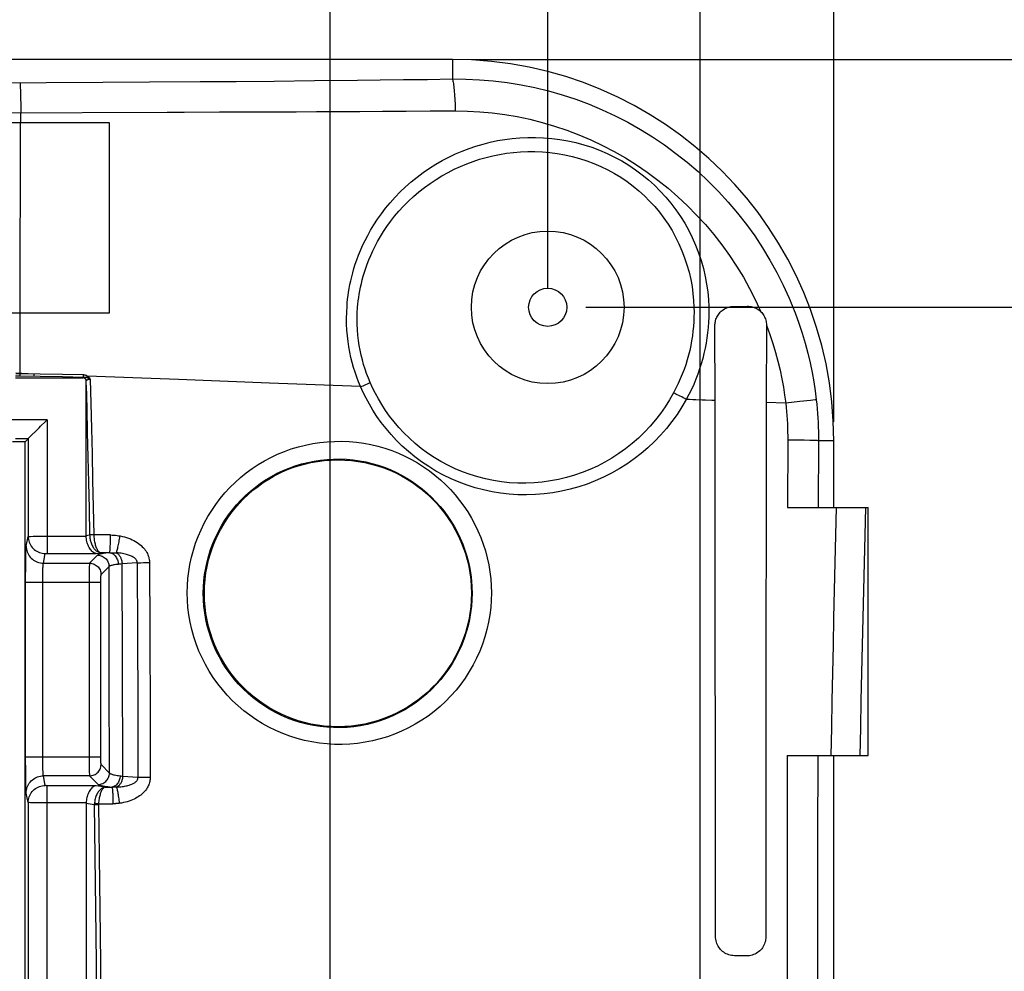
# Model space of a CAD drawing. Units: millimetres. Extents: x -143 to 74, y -33 to 74.
# Drawn here: x 27 to 53, y 9 to 34 of the extents above; entities that cross this region are included whole.
import ezdxf

# ---------------------------------------------------------------- set-up
doc = ezdxf.new("R2010")
doc.units = ezdxf.units.MM
doc.header["$LTSCALE"] = 16.335
doc.layers.get('0').update_dxf_attribs({"linetype": 'CONTINUOUS'})
for name, color, linetype in [('ASSI', 7, 'CONTINUOUS'), ('DRAFT', 7, 'CONTINUOUS'), ('RACCORDO', 7, 'CONTINUOUS'), ('SUPERFICI', 7, 'CONTINUOUS')]:
    doc.layers.add(name, color=color, linetype=linetype)
doc.styles.get("Standard").update_dxf_attribs({"font": 'txt', "width": 0.8})
doc.dimstyles.new('DIMSTYLE_1', dxfattribs={"dimtxt": 3, "dimasz": 3, "dimexe": 1.5, "dimexo": 0.5, "dimgap": 0.75, "dimtad": 1, "dimtxsty": 'STANDARD', "dimblk": '_FILLED', "dimblk1": '_FILLED', "dimblk2": '_FILLED', "dimcen": 0.09, "dimazin": 2, "dimtfac": 1, "dimtofl": 0, "dimtmove": 0, "dimatfit": 3, "dimldrblk": '_FILLED', "dimfxl": 1, "dimtolj": 1, "dimarcsym": 0})

# ---------------------------------------------------------------- blocks, each defined once
blk = doc.blocks.new('_FILLED')
at = {"color": 0, "linetype": 'BYBLOCK'}
blk.add_solid([(0, 0), (-1, 0.3167), (-1, -0.3167)], dxfattribs=at)
blk = doc.blocks.new('*D2')
at = {"color": 7, "linetype": 'CONTINUOUS'}
for p, q in [((-53.902, 26.482), (-53.902, 55.782)), ((41.098, 26.482), (41.098, 55.782)), ((-53.902, 54.282), (-6.402, 54.282)), ((41.098, 54.282), (-6.402, 54.282))]:
    blk.add_line(p, q, dxfattribs=at)
at = {"color": 7, "linetype": 'CONTINUOUS', "xscale": 3, "yscale": 3, "zscale": 3, "rotation": 180}
blk.add_blockref('_FILLED', (-53.902, 54.282), dxfattribs=at)
at = {"color": 7, "linetype": 'CONTINUOUS', "xscale": 3, "yscale": 3, "zscale": 3}
blk.add_blockref('_FILLED', (41.098, 54.282), dxfattribs=at)
blk = doc.blocks.new('*D3')
at = {"color": 7, "linetype": 'CONTINUOUS'}
for p, q in [((-61.402, 22.982), (-61.402, 71.782)), ((48.598, 22.982), (48.598, 71.782)), ((-61.402, 70.282), (-6.402, 70.282)), ((48.598, 70.282), (-6.402, 70.282))]:
    blk.add_line(p, q, dxfattribs=at)
at = {"color": 7, "linetype": 'CONTINUOUS', "xscale": 3, "yscale": 3, "zscale": 3, "rotation": 180}
blk.add_blockref('_FILLED', (-61.402, 70.282), dxfattribs=at)
at = {"color": 7, "linetype": 'CONTINUOUS', "xscale": 3, "yscale": 3, "zscale": 3}
blk.add_blockref('_FILLED', (48.598, 70.282), dxfattribs=at)
blk = doc.blocks.new('*D4')
at = {"color": 7, "linetype": 'CONTINUOUS'}
for p, q in [((-48.202, 2.982), (-48.202, 47.782)), ((35.398, 2.982), (35.398, 47.782)), ((-48.202, 46.282), (-6.402, 46.282)), ((35.398, 46.282), (-6.402, 46.282))]:
    blk.add_line(p, q, dxfattribs=at)
at = {"color": 7, "linetype": 'CONTINUOUS', "xscale": 3, "yscale": 3, "zscale": 3, "rotation": 180}
blk.add_blockref('_FILLED', (-48.202, 46.282), dxfattribs=at)
at = {"color": 7, "linetype": 'CONTINUOUS', "xscale": 3, "yscale": 3, "zscale": 3}
blk.add_blockref('_FILLED', (35.398, 46.282), dxfattribs=at)
blk = doc.blocks.new('*D5')
at = {"color": 7, "linetype": 'CONTINUOUS'}
for p, q in [((39.098, 32.482), (74.158, 32.482)), ((72.658, 32.482), (72.658, -0.018)), ((72.658, -32.518), (72.658, -0.018)), ((39.098, -32.518), (74.158, -32.518))]:
    blk.add_line(p, q, dxfattribs=at)
at = {"color": 7, "linetype": 'CONTINUOUS', "xscale": 3, "yscale": 3, "zscale": 3}
for p, rotation in [((72.658, 32.482), 90), ((72.658, -32.518), 270)]:
    blk.add_blockref('_FILLED', p, dxfattribs=dict(at, rotation=rotation))
blk = doc.blocks.new('*D6')
at = {"color": 7, "linetype": 'CONTINUOUS'}
for p, q in [((42.098, 25.982), (66.158, 25.982)), ((64.658, 25.982), (64.658, -0.018)), ((64.658, -26.018), (64.658, -0.018)), ((41.598, -26.018), (66.158, -26.018))]:
    blk.add_line(p, q, dxfattribs=at)
at = {"color": 7, "linetype": 'CONTINUOUS', "xscale": 3, "yscale": 3, "zscale": 3}
for p, rotation in [((64.658, 25.982), 90), ((64.658, -26.018), 270)]:
    blk.add_blockref('_FILLED', p, dxfattribs=dict(at, rotation=rotation))
blk = doc.blocks.new('*D7')
at = {"color": 7, "linetype": 'CONTINUOUS'}
for p, q in [((-57.902, 0.482), (-57.902, 63.782)), ((45.098, 0.482), (45.098, 63.782)), ((-57.902, 62.282), (-6.402, 62.282)), ((45.098, 62.282), (-6.402, 62.282))]:
    blk.add_line(p, q, dxfattribs=at)
at = {"color": 7, "linetype": 'CONTINUOUS', "xscale": 3, "yscale": 3, "zscale": 3, "rotation": 180}
blk.add_blockref('_FILLED', (-57.902, 62.282), dxfattribs=at)
at = {"color": 7, "linetype": 'CONTINUOUS', "xscale": 3, "yscale": 3, "zscale": 3}
blk.add_blockref('_FILLED', (45.098, 62.282), dxfattribs=at)

msp = doc.modelspace()

# ---------------------------------------------------------------- linework, layer by layer
at = {"color": 7, "linetype": 'CONTINUOUS'}
for p, q in [((-42.402, 30.832), (29.598, 30.832)), ((29.598, 30.832), (29.598, 25.832)), ((29.598, 25.832), (-42.402, 25.832)), ((45.974, 26.006), (46.327, 26.01)), ((45.485, 23.537), (45.481, 25.501)), ((27.15, 24.132), (28.912, 24.132)), ((28.998, 19.997), (28.999, 24.048)), ((45.49, 18.934), (45.485, 23.537)), ((27.488, 22.546), (27.767, 22.825)), ((27.767, 22.825), (27.805, 22.862)), ((27.398, 22.456), (27.066, 22.456)), ((27.477, 22.535), (27.398, 22.456)), ((27.398, -22.491), (27.398, 22.456)), ((27.477, 22.535), (27.479, 22.536)), ((27.479, 22.536), (27.488, 22.546)), ((48.598, 20.732), (48.598, 22.482)), ((49.498, 14.232), (49.498, 20.732)), ((45.496, 12.661), (45.49, 18.934)), ((46.82, 15.773), (46.816, 9.464)), ((28.998, 12.968), (28.998, -13.003)), ((45.498, 9.481), (45.496, 12.661)), ((46.31, 8.972), (45.991, 8.976))]:
    msp.add_line(p, q, dxfattribs=at)
at = {"color": 250, "linetype": 'CONTINUOUS'}
for p, q in [((27.268, 25.832), (27.281, 30.832)), ((27.268, 24.239), (27.272, 25.832)), ((27.266, 24.175), (27.147, 24.177)), ((27.638, 24.233), (27.157, 24.252)), ((27.796, 24.231), (27.157, 24.241)), ((27.794, 24.167), (27.266, 24.175)), ((27.267, 24.222), (27.268, 24.239)), ((27.638, 24.216), (27.638, 24.233)), ((28.379, 24.156), (27.794, 24.167)), ((28.381, 24.22), (27.796, 24.231)), ((28.926, 24.144), (28.379, 24.156)), ((28.929, 24.208), (28.381, 24.22)), ((29.005, 24.138), (29.015, 24.155)), ((29.015, 24.155), (29.03, 24.179)), ((27.977, 23.035), (26.95, 23.035)), ((27.977, 23.035), (27.977, 19.529)), ((27.477, 22.535), (27.145, 22.535)), ((27.477, 22.535), (27.477, 19.973)), ((27.427, 19.721), (27.477, 19.973)), ((27.513, 19.975), (27.544, 19.975)), ((27.544, 19.975), (27.607, 19.976)), ((27.607, 19.976), (27.75, 19.977)), ((27.75, 19.977), (27.936, 19.977)), ((27.936, 19.977), (28.999, 19.977)), ((28.998, 19.997), (29.09, 20.011)), ((29.157, 20.013), (29.13, 20.012)), ((29.637, 20.011), (29.2, 20.013)), ((29.884, 19.946), (29.891, 19.986)), ((27.414, 19.273), (27.416, 19.413)), ((27.416, 19.413), (27.417, 19.494)), ((27.417, 19.494), (27.419, 19.564)), ((27.877, 19.272), (27.927, 19.525)), ((27.973, 19.529), (29.258, 19.529)), ((29.299, 19.482), (29.09, 19.272)), ((29.258, 19.529), (29.379, 19.547)), ((29.615, 19.546), (29.379, 19.547)), ((27.412, 18.949), (27.413, 19.117)), ((27.413, 19.117), (27.414, 19.273)), ((27.877, 19.272), (29.09, 19.272)), ((29.598, 19.183), (29.388, 18.974)), ((29.606, 16.175), (29.598, 19.183)), ((29.94, 19.252), (29.905, 19.248)), ((30.338, 19.282), (29.94, 19.252)), ((29.948, 16.778), (29.94, 19.252)), ((30.338, 19.282), (30.368, 19.283)), ((30.338, 19.282), (30.345, 17.407)), ((30.368, 19.283), (30.434, 19.284)), ((30.434, 19.284), (30.506, 19.285)), ((30.506, 19.285), (30.582, 19.286)), ((30.582, 19.286), (30.659, 19.287)), ((30.659, 19.287), (30.666, 17.514)), ((27.412, 18.774), (27.412, 18.949)), ((27.862, 18.926), (27.863, 18.983)), ((27.862, 18.866), (27.862, 18.926)), ((27.862, 18.774), (27.862, 18.866)), ((27.863, 18.983), (27.864, 19.037)), ((27.864, 19.037), (27.865, 19.087)), ((29.075, 18.937), (29.074, 18.857)), ((29.074, 18.857), (29.074, 18.774)), ((29.076, 19.013), (29.075, 18.937)), ((27.412, 18.774), (29.372, 18.774)), ((27.412, 14.068), (27.412, 18.774)), ((27.862, 14.126), (27.862, 18.774)), ((29.074, 18.774), (29.074, 14.109)), ((29.372, 18.774), (29.372, 14.174)), ((30.345, 17.407), (30.351, 15.532)), ((30.666, 17.514), (30.674, 15.17)), ((29.956, 13.687), (29.948, 16.778)), ((29.611, 13.768), (29.606, 16.175)), ((30.674, 15.17), (30.679, 13.66)), ((27.412, 14.191), (29.372, 14.191)), ((27.413, 13.891), (27.412, 14.068)), ((27.862, 14.064), (27.862, 14.126)), ((27.863, 14.004), (27.862, 14.064)), ((27.864, 13.948), (27.863, 14.004)), ((27.865, 13.897), (27.864, 13.948)), ((29.074, 14.109), (29.075, 14.029)), ((29.075, 14.029), (29.076, 13.954)), ((29.076, 13.954), (29.077, 13.885)), ((29.388, 13.991), (29.611, 13.768)), ((27.414, 13.729), (27.413, 13.891)), ((27.415, 13.586), (27.414, 13.729)), ((27.866, 13.85), (27.865, 13.897)), ((27.868, 13.808), (27.866, 13.85)), ((29.09, 13.693), (27.877, 13.693)), ((27.927, 13.44), (27.877, 13.693)), ((29.09, 13.693), (29.313, 13.47)), ((29.89, 13.694), (29.911, 13.692)), ((29.911, 13.692), (29.933, 13.689)), ((29.933, 13.689), (29.956, 13.687)), ((29.956, 13.687), (30.356, 13.657)), ((27.418, 13.464), (27.415, 13.586)), ((27.419, 13.395), (27.418, 13.464)), ((27.977, -13.471), (27.977, 13.436)), ((29.501, 13.399), (29.258, 13.436)), ((30.356, 13.657), (30.419, 13.658)), ((30.419, 13.658), (30.489, 13.659)), ((30.489, 13.659), (30.563, 13.66)), ((30.563, 13.66), (30.679, 13.66)), ((27.421, 13.338), (27.419, 13.395)), ((27.477, 12.992), (27.427, 13.244)), ((29.501, 13.399), (29.675, 13.4)), ((29.793, 13.4), (29.776, 13.4)), ((27.477, 12.992), (27.477, -13.027)), ((27.575, 12.989), (27.536, 12.99)), ((27.648, 12.989), (27.575, 12.989)), ((27.801, 12.988), (27.648, 12.989)), ((28.999, 12.988), (27.801, 12.988)), ((29.213, 12.935), (28.998, 12.968)), ((29.266, 12.937), (29.241, 12.937)), ((29.281, 12.963), (29.254, 12.965)), ((29.294, 12.938), (29.266, 12.937)), ((29.324, 12.938), (29.294, 12.938)), ((29.324, 12.961), (29.701, 12.963))]:
    msp.add_line(p, q, dxfattribs=at)
at = {"color": 7, "linetype": 'CONTINUOUS'}
for points in [[(45.481, 25.501), (45.482, 25.528), (45.484, 25.555), (45.488, 25.583), (45.493, 25.611), (45.5, 25.64), (45.509, 25.668), (45.52, 25.696), (45.533, 25.724), (45.547, 25.752), (45.563, 25.778), (45.581, 25.804), (45.601, 25.83), (45.623, 25.854), (45.647, 25.877), (45.673, 25.899), (45.701, 25.92), (45.731, 25.939), (45.763, 25.956), (45.796, 25.971), (45.83, 25.983), (45.866, 25.993), (45.901, 26), (45.937, 26.004), (45.974, 26.006)], [(28.999, 24.048), (28.998, 24.058), (28.997, 24.067), (28.995, 24.076), (28.992, 24.085), (28.988, 24.093), (28.983, 24.1), (28.978, 24.107), (28.971, 24.112), (28.965, 24.117), (28.957, 24.122), (28.949, 24.126), (28.941, 24.129), (28.932, 24.131), (28.922, 24.132), (28.912, 24.132)], [(46.828, 23.485), (46.826, 21.961), (46.82, 15.773)], [(27.805, 22.862), (27.931, 22.989), (27.977, 23.035)], [(29.258, 19.529), (29.235, 19.534), (29.213, 19.543), (29.191, 19.555), (29.169, 19.57), (29.148, 19.588), (29.128, 19.609), (29.109, 19.632), (29.092, 19.658), (29.076, 19.685), (29.061, 19.714), (29.048, 19.745), (29.036, 19.777), (29.026, 19.809), (29.018, 19.842), (29.011, 19.876), (29.005, 19.909), (29.001, 19.943), (28.999, 19.977)], [(29.258, 13.436), (29.236, 13.431), (29.213, 13.422), (29.191, 13.41), (29.169, 13.395), (29.148, 13.377), (29.128, 13.356), (29.109, 13.333), (29.092, 13.307), (29.076, 13.28), (29.061, 13.25), (29.048, 13.22), (29.036, 13.188), (29.026, 13.156), (29.018, 13.123), (29.011, 13.089), (29.005, 13.055), (29.001, 13.021), (28.999, 12.988)], [(45.991, 8.976), (45.954, 8.978), (45.918, 8.983), (45.881, 8.99), (45.846, 9), (45.81, 9.013), (45.776, 9.029), (45.744, 9.047), (45.713, 9.067), (45.683, 9.089), (45.655, 9.114), (45.63, 9.14), (45.606, 9.168), (45.584, 9.198), (45.565, 9.23), (45.547, 9.263), (45.532, 9.298), (45.52, 9.334), (45.51, 9.37), (45.504, 9.407), (45.5, 9.444), (45.498, 9.481)], [(46.816, 9.464), (46.814, 9.428), (46.81, 9.391), (46.803, 9.355), (46.794, 9.319), (46.781, 9.284), (46.766, 9.25), (46.749, 9.217), (46.729, 9.186), (46.707, 9.156), (46.682, 9.128), (46.656, 9.103), (46.628, 9.079), (46.598, 9.057), (46.566, 9.037), (46.532, 9.02), (46.497, 9.005), (46.461, 8.993), (46.423, 8.983), (46.386, 8.977), (46.348, 8.973), (46.31, 8.972)]]:
    msp.add_lwpolyline(points, dxfattribs=at)
at = {"color": 250, "linetype": 'CONTINUOUS'}
for points in [[(27.266, 24.175), (27.266, 24.18), (27.266, 24.185), (27.267, 24.192), (27.267, 24.199), (27.267, 24.206), (27.267, 24.222)], [(27.636, 24.169), (27.636, 24.174), (27.637, 24.179), (27.637, 24.186), (27.637, 24.193), (27.637, 24.2), (27.638, 24.216)], [(28.912, 24.132), (28.914, 24.135), (28.916, 24.137), (28.919, 24.139), (28.921, 24.14), (28.924, 24.142), (28.926, 24.144)], [(28.926, 24.144), (28.926, 24.149), (28.927, 24.154), (28.927, 24.161), (28.928, 24.168), (28.928, 24.175), (28.928, 24.183), (28.928, 24.191), (28.929, 24.2), (28.929, 24.208)], [(29.005, 24.138), (28.996, 24.14), (28.988, 24.142), (28.979, 24.143), (28.97, 24.144), (28.961, 24.145), (28.952, 24.145), (28.943, 24.145), (28.935, 24.145), (28.926, 24.144)], [(29.03, 24.179), (29.02, 24.185), (29.01, 24.19), (28.999, 24.194), (28.988, 24.198), (28.976, 24.202), (28.964, 24.204), (28.953, 24.206), (28.941, 24.207), (28.929, 24.208)], [(28.999, 24.048), (29.003, 24.055), (29.008, 24.061), (29.014, 24.067), (29.019, 24.072), (29.025, 24.077), (29.032, 24.082), (29.039, 24.086), (29.046, 24.09), (29.053, 24.093), (29.061, 24.096), (29.069, 24.098), (29.077, 24.1), (29.086, 24.101), (29.095, 24.101), (29.103, 24.101)], [(29.057, 24.12), (29.052, 24.123), (29.047, 24.125), (29.041, 24.126), (29.036, 24.128), (29.031, 24.13), (29.026, 24.132), (29.021, 24.133), (29.015, 24.135), (29.01, 24.136), (29.005, 24.138)], [(31.418, 24.087), (30.224, 24.133), (29.03, 24.179)], [(29.103, 24.101), (29.1, 24.108), (29.095, 24.115), (29.091, 24.122), (29.086, 24.129), (29.08, 24.136), (29.074, 24.143), (29.068, 24.149), (29.061, 24.156), (29.054, 24.162), (29.046, 24.168), (29.038, 24.174), (29.03, 24.179)], [(29.103, 24.101), (29.097, 24.104), (29.091, 24.106), (29.085, 24.109), (29.08, 24.111), (29.074, 24.114), (29.068, 24.116), (29.057, 24.12)], [(29.103, 24.101), (29.12, 23.463), (29.136, 22.807), (29.152, 22.135), (29.168, 21.445), (29.184, 20.738), (29.2, 20.013)], [(36.194, 23.901), (35, 23.947), (33.807, 23.994), (31.418, 24.087)], [(28.998, 23.944), (29.014, 23.329), (29.029, 22.697), (29.045, 22.049), (29.06, 21.386), (29.075, 20.706), (29.09, 20.011)], [(27.477, 19.973), (27.479, 19.973), (27.484, 19.974), (27.491, 19.974), (27.501, 19.974), (27.513, 19.975)], [(27.477, 19.973), (27.479, 19.934), (27.484, 19.895), (27.493, 19.857), (27.504, 19.82), (27.52, 19.784), (27.538, 19.749), (27.559, 19.716), (27.583, 19.685), (27.609, 19.656), (27.638, 19.63), (27.669, 19.606), (27.702, 19.585), (27.737, 19.567), (27.773, 19.552), (27.811, 19.54), (27.849, 19.532), (27.888, 19.526), (27.927, 19.525)], [(29.13, 20.012), (29.118, 20.012), (29.108, 20.012), (29.098, 20.011), (29.09, 20.011)], [(29.09, 20.011), (29.091, 19.984), (29.094, 19.958), (29.097, 19.931), (29.101, 19.905), (29.107, 19.879), (29.113, 19.853), (29.12, 19.827), (29.128, 19.802), (29.138, 19.778), (29.148, 19.754), (29.159, 19.731), (29.172, 19.708), (29.185, 19.687), (29.199, 19.667), (29.213, 19.648), (29.229, 19.631), (29.245, 19.614), (29.263, 19.599), (29.281, 19.586), (29.299, 19.574), (29.319, 19.565), (29.339, 19.557), (29.359, 19.551), (29.379, 19.547)], [(29.2, 20.013), (29.185, 20.013), (29.157, 20.013)], [(29.2, 20.013), (29.201, 19.983), (29.203, 19.953), (29.205, 19.922), (29.209, 19.893), (29.213, 19.863), (29.218, 19.834), (29.224, 19.805), (29.231, 19.777), (29.238, 19.75), (29.246, 19.724), (29.255, 19.699), (29.265, 19.675), (29.275, 19.653), (29.286, 19.633), (29.298, 19.614), (29.31, 19.597), (29.323, 19.582), (29.337, 19.57), (29.35, 19.56), (29.365, 19.552), (29.379, 19.547)], [(29.615, 19.546), (29.616, 19.551), (29.618, 19.559), (29.62, 19.57), (29.622, 19.585), (29.624, 19.602), (29.626, 19.622), (29.627, 19.644), (29.629, 19.669), (29.63, 19.697), (29.632, 19.726), (29.633, 19.758), (29.634, 19.791), (29.635, 19.825), (29.636, 19.861), (29.636, 19.898), (29.637, 19.935), (29.637, 20.011)], [(29.637, 20.011), (29.681, 20.01), (29.724, 20.008), (29.767, 20.004), (29.809, 19.999), (29.85, 19.993), (29.891, 19.986)], [(29.793, 19.543), (29.797, 19.555), (29.802, 19.571), (29.807, 19.589), (29.812, 19.611), (29.818, 19.635), (29.825, 19.663), (29.832, 19.692), (29.839, 19.724), (29.846, 19.758), (29.853, 19.793), (29.861, 19.83), (29.868, 19.868), (29.884, 19.946)], [(29.891, 19.986), (29.949, 19.973), (30.006, 19.959), (30.06, 19.943), (30.111, 19.925), (30.161, 19.906), (30.208, 19.885), (30.252, 19.862), (30.294, 19.839), (30.334, 19.814), (30.372, 19.788), (30.407, 19.761), (30.44, 19.733), (30.47, 19.704), (30.498, 19.675), (30.524, 19.645), (30.547, 19.615), (30.568, 19.584), (30.586, 19.553), (30.603, 19.522), (30.616, 19.492), (30.628, 19.461), (30.638, 19.431), (30.646, 19.401), (30.651, 19.372), (30.655, 19.343), (30.658, 19.314), (30.659, 19.287)], [(27.419, 19.564), (27.421, 19.622), (27.422, 19.646), (27.423, 19.668), (27.424, 19.687), (27.425, 19.702), (27.426, 19.713), (27.427, 19.721)], [(27.427, 19.721), (27.429, 19.682), (27.434, 19.643), (27.442, 19.605), (27.454, 19.568), (27.469, 19.531), (27.487, 19.497), (27.508, 19.464), (27.532, 19.433), (27.559, 19.404), (27.588, 19.378), (27.619, 19.354), (27.652, 19.333), (27.687, 19.315), (27.723, 19.3), (27.76, 19.288), (27.799, 19.279), (27.838, 19.274), (27.877, 19.272)], [(27.927, 19.525), (27.927, 19.525), (27.928, 19.525), (27.928, 19.526), (27.929, 19.526), (27.931, 19.526), (27.932, 19.527), (27.934, 19.527), (27.936, 19.527), (27.938, 19.527), (27.94, 19.528), (27.943, 19.528), (27.945, 19.528), (27.948, 19.528), (27.951, 19.528), (27.954, 19.529), (27.958, 19.529), (27.961, 19.529), (27.965, 19.529), (27.969, 19.529), (27.973, 19.529)], [(29.615, 19.546), (29.579, 19.543), (29.546, 19.539), (29.515, 19.535), (29.485, 19.531), (29.457, 19.527), (29.431, 19.522), (29.408, 19.518), (29.386, 19.514), (29.367, 19.509), (29.35, 19.505), (29.335, 19.5), (29.322, 19.495), (29.312, 19.491), (29.304, 19.486), (29.299, 19.482)], [(29.299, 19.482), (29.33, 19.48), (29.361, 19.475), (29.391, 19.466), (29.42, 19.455), (29.447, 19.441), (29.474, 19.424), (29.498, 19.404), (29.52, 19.382), (29.54, 19.358), (29.557, 19.331), (29.571, 19.304), (29.582, 19.275), (29.591, 19.245), (29.596, 19.214), (29.598, 19.183)], [(29.615, 19.546), (29.643, 19.547), (29.672, 19.547), (29.701, 19.547), (29.731, 19.546), (29.762, 19.545), (29.793, 19.543)], [(29.615, 19.546), (29.638, 19.543), (29.66, 19.537), (29.683, 19.527), (29.704, 19.515), (29.725, 19.5), (29.745, 19.482), (29.763, 19.462), (29.78, 19.439), (29.794, 19.415), (29.807, 19.389), (29.819, 19.361), (29.827, 19.332), (29.834, 19.302), (29.838, 19.272), (29.84, 19.241)], [(30.338, 19.282), (30.338, 19.293), (30.336, 19.304), (30.334, 19.316), (30.33, 19.327), (30.325, 19.339), (30.319, 19.351), (30.311, 19.363), (30.301, 19.375), (30.29, 19.387), (30.277, 19.399), (30.262, 19.41), (30.246, 19.422), (30.228, 19.433), (30.208, 19.444), (30.187, 19.455), (30.163, 19.465), (30.138, 19.475), (30.111, 19.485), (30.083, 19.494), (30.053, 19.502), (30.021, 19.51), (29.987, 19.518), (29.952, 19.524), (29.915, 19.53), (29.876, 19.535), (29.835, 19.539), (29.793, 19.543)], [(29.793, 19.543), (29.806, 19.536), (29.819, 19.527), (29.832, 19.517), (29.844, 19.505), (29.856, 19.493), (29.867, 19.479), (29.877, 19.464), (29.887, 19.448), (29.896, 19.431), (29.905, 19.413), (29.912, 19.395), (29.919, 19.376), (29.925, 19.356), (29.93, 19.335), (29.934, 19.315), (29.937, 19.294), (29.939, 19.273), (29.94, 19.252)], [(27.865, 19.087), (27.867, 19.132), (27.867, 19.153), (27.868, 19.172), (27.869, 19.19), (27.87, 19.206), (27.871, 19.22), (27.872, 19.233), (27.873, 19.245), (27.874, 19.255), (27.875, 19.262), (27.876, 19.268), (27.877, 19.272)], [(29.09, 19.272), (29.088, 19.267), (29.087, 19.259), (29.085, 19.247), (29.084, 19.232), (29.083, 19.213), (29.081, 19.192), (29.08, 19.168), (29.079, 19.142), (29.078, 19.113), (29.077, 19.082), (29.076, 19.013)], [(29.09, 19.272), (29.121, 19.271), (29.151, 19.265), (29.181, 19.257), (29.211, 19.246), (29.238, 19.232), (29.264, 19.215), (29.289, 19.195), (29.311, 19.173), (29.331, 19.148), (29.348, 19.122), (29.362, 19.095), (29.373, 19.065), (29.381, 19.035), (29.387, 19.005), (29.388, 18.974)], [(29.84, 19.241), (29.807, 19.237), (29.776, 19.233), (29.746, 19.228), (29.719, 19.224), (29.695, 19.219), (29.673, 19.214), (29.653, 19.209), (29.637, 19.204), (29.623, 19.198), (29.612, 19.193), (29.603, 19.188), (29.598, 19.183)], [(29.905, 19.248), (29.888, 19.247), (29.872, 19.245), (29.856, 19.243), (29.84, 19.241)], [(29.388, 18.974), (29.387, 18.971), (29.386, 18.968), (29.384, 18.963), (29.383, 18.957), (29.382, 18.95), (29.38, 18.942), (29.379, 18.932), (29.378, 18.921), (29.377, 18.91), (29.376, 18.897), (29.375, 18.884), (29.375, 18.87), (29.374, 18.855), (29.373, 18.839), (29.373, 18.824), (29.373, 18.808), (29.372, 18.791), (29.372, 18.774)], [(30.351, 15.532), (30.355, 14.282), (30.356, 13.657)], [(29.09, 13.693), (29.121, 13.694), (29.151, 13.699), (29.181, 13.708), (29.211, 13.719), (29.238, 13.733), (29.264, 13.75), (29.289, 13.77), (29.311, 13.792), (29.331, 13.816), (29.348, 13.843), (29.362, 13.87), (29.373, 13.899), (29.381, 13.93), (29.387, 13.96), (29.388, 13.991)], [(29.372, 14.174), (29.373, 14.158), (29.373, 14.142), (29.373, 14.126), (29.374, 14.111), (29.375, 14.096), (29.375, 14.082), (29.376, 14.068), (29.377, 14.056), (29.378, 14.044), (29.379, 14.033), (29.38, 14.024), (29.381, 14.015), (29.383, 14.008), (29.384, 14.002), (29.386, 13.997), (29.387, 13.994), (29.388, 13.991)], [(27.427, 13.244), (27.429, 13.283), (27.434, 13.322), (27.442, 13.36), (27.454, 13.397), (27.469, 13.434), (27.487, 13.468), (27.508, 13.501), (27.532, 13.532), (27.559, 13.561), (27.588, 13.587), (27.619, 13.611), (27.652, 13.632), (27.687, 13.65), (27.723, 13.665), (27.76, 13.677), (27.799, 13.686), (27.838, 13.691), (27.877, 13.693)], [(27.877, 13.693), (27.876, 13.696), (27.875, 13.702), (27.874, 13.709), (27.873, 13.718), (27.872, 13.729), (27.871, 13.742), (27.87, 13.756), (27.869, 13.772), (27.868, 13.789), (27.868, 13.808)], [(29.077, 13.885), (29.078, 13.854), (29.079, 13.825), (29.08, 13.798), (29.081, 13.774), (29.083, 13.752), (29.084, 13.734), (29.085, 13.719), (29.087, 13.707), (29.088, 13.698), (29.09, 13.693)], [(29.313, 13.47), (29.344, 13.471), (29.374, 13.477), (29.404, 13.485), (29.434, 13.496), (29.461, 13.51), (29.487, 13.527), (29.512, 13.547), (29.534, 13.569), (29.553, 13.593), (29.571, 13.62), (29.585, 13.647), (29.596, 13.677), (29.604, 13.707), (29.61, 13.737), (29.611, 13.768)], [(29.611, 13.768), (29.617, 13.762), (29.626, 13.755), (29.638, 13.749), (29.653, 13.743), (29.67, 13.737), (29.691, 13.731), (29.715, 13.724), (29.743, 13.718), (29.775, 13.712), (29.809, 13.706), (29.848, 13.7), (29.89, 13.694)], [(29.89, 13.694), (29.887, 13.665), (29.883, 13.635), (29.876, 13.606), (29.867, 13.579), (29.856, 13.552), (29.843, 13.527), (29.829, 13.503), (29.813, 13.482), (29.796, 13.462), (29.778, 13.445), (29.759, 13.431), (29.738, 13.419), (29.717, 13.41), (29.696, 13.403), (29.675, 13.4)], [(29.956, 13.687), (29.955, 13.665), (29.952, 13.643), (29.948, 13.621), (29.943, 13.6), (29.937, 13.579), (29.931, 13.559), (29.923, 13.54), (29.914, 13.521), (29.905, 13.504), (29.895, 13.487), (29.884, 13.472), (29.872, 13.457), (29.86, 13.444), (29.848, 13.433), (29.834, 13.422), (29.821, 13.413), (29.807, 13.406), (29.793, 13.4)], [(27.477, 12.992), (27.479, 13.031), (27.484, 13.07), (27.493, 13.108), (27.504, 13.145), (27.52, 13.181), (27.538, 13.216), (27.559, 13.249), (27.583, 13.28), (27.609, 13.309), (27.638, 13.335), (27.669, 13.359), (27.702, 13.38), (27.737, 13.398), (27.773, 13.413), (27.811, 13.425), (27.849, 13.433), (27.888, 13.438), (27.927, 13.44)], [(29.258, 13.436), (27.973, 13.436), (27.97, 13.436), (27.966, 13.436), (27.963, 13.436), (27.959, 13.436), (27.956, 13.436), (27.953, 13.436), (27.95, 13.437), (27.947, 13.437), (27.944, 13.437), (27.942, 13.437), (27.939, 13.437), (27.937, 13.438), (27.935, 13.438), (27.933, 13.438), (27.931, 13.439), (27.93, 13.439), (27.929, 13.439), (27.928, 13.44), (27.927, 13.44), (27.927, 13.44)], [(29.313, 13.47), (29.32, 13.463), (29.332, 13.457), (29.348, 13.451), (29.366, 13.446), (29.389, 13.44), (29.416, 13.434), (29.447, 13.428), (29.484, 13.422), (29.525, 13.416), (29.57, 13.411), (29.62, 13.405), (29.675, 13.4)], [(29.793, 13.4), (29.832, 13.402), (29.87, 13.405), (29.907, 13.408), (29.942, 13.412), (29.976, 13.417), (30.008, 13.422), (30.038, 13.428), (30.068, 13.434), (30.095, 13.441), (30.122, 13.449), (30.147, 13.457), (30.17, 13.465), (30.192, 13.474), (30.213, 13.483), (30.232, 13.493), (30.25, 13.503), (30.267, 13.513), (30.281, 13.523), (30.295, 13.534), (30.307, 13.544), (30.318, 13.555), (30.327, 13.566), (30.335, 13.577), (30.341, 13.588), (30.347, 13.599), (30.351, 13.61), (30.354, 13.622), (30.356, 13.633), (30.357, 13.645), (30.356, 13.657)], [(30.679, 13.66), (30.678, 13.631), (30.676, 13.601), (30.672, 13.572), (30.666, 13.544), (30.659, 13.516), (30.65, 13.487), (30.64, 13.459), (30.628, 13.431), (30.614, 13.404), (30.598, 13.376), (30.58, 13.348), (30.56, 13.321), (30.538, 13.294), (30.514, 13.267), (30.488, 13.241), (30.461, 13.216), (30.431, 13.191), (30.399, 13.167), (30.366, 13.144), (30.33, 13.123), (30.292, 13.102), (30.253, 13.082), (30.212, 13.063), (30.168, 13.046), (30.123, 13.03), (30.076, 13.016), (30.027, 13.003), (29.976, 12.991), (29.923, 12.981), (29.868, 12.974)], [(27.427, 13.244), (27.426, 13.252), (27.425, 13.262), (27.424, 13.276), (27.423, 13.293), (27.422, 13.314), (27.421, 13.338)], [(29.501, 13.399), (29.479, 13.395), (29.457, 13.389), (29.437, 13.38), (29.417, 13.37), (29.398, 13.358), (29.38, 13.343), (29.362, 13.328), (29.346, 13.31), (29.33, 13.291), (29.315, 13.271), (29.301, 13.25), (29.287, 13.227), (29.275, 13.203), (29.264, 13.178), (29.253, 13.151), (29.244, 13.123), (29.235, 13.094), (29.228, 13.063), (29.222, 13.031), (29.217, 12.999), (29.214, 12.966)], [(29.501, 13.399), (29.487, 13.395), (29.474, 13.388), (29.461, 13.379), (29.449, 13.368), (29.438, 13.356), (29.426, 13.341), (29.416, 13.325), (29.405, 13.307), (29.395, 13.288), (29.386, 13.268), (29.377, 13.246), (29.369, 13.223), (29.362, 13.199), (29.355, 13.174), (29.348, 13.147), (29.342, 13.118), (29.337, 13.089), (29.333, 13.058), (29.329, 13.026), (29.326, 12.994), (29.324, 12.958)], [(29.776, 13.4), (29.758, 13.399), (29.749, 13.399), (29.739, 13.399), (29.729, 13.399), (29.719, 13.399), (29.708, 13.399), (29.697, 13.4), (29.686, 13.4), (29.675, 13.4)], [(29.675, 13.4), (29.677, 13.395), (29.679, 13.388), (29.681, 13.377), (29.683, 13.364), (29.685, 13.348), (29.687, 13.33), (29.689, 13.309), (29.691, 13.285), (29.693, 13.26), (29.694, 13.232), (29.696, 13.203), (29.697, 13.172), (29.698, 13.139), (29.699, 13.105), (29.7, 13.071), (29.701, 13.035), (29.701, 12.999), (29.701, 12.963)], [(29.793, 13.4), (29.797, 13.39), (29.801, 13.377), (29.805, 13.361), (29.81, 13.341), (29.814, 13.318), (29.82, 13.292), (29.825, 13.264), (29.83, 13.233), (29.836, 13.201), (29.841, 13.166), (29.847, 13.129), (29.852, 13.092), (29.858, 13.053), (29.863, 13.013), (29.868, 12.974)], [(27.536, 12.99), (27.505, 12.991), (27.494, 12.991), (27.485, 12.991), (27.48, 12.992), (27.477, 12.992)], [(29.214, 12.966), (29.214, 12.963), (29.214, 12.959), (29.213, 12.956), (29.213, 12.952), (29.213, 12.949), (29.213, 12.946), (29.213, 12.942), (29.213, 12.939), (29.213, 12.935)], [(29.241, 12.937), (29.231, 12.936), (29.221, 12.936), (29.213, 12.935)], [(29.213, 12.935), (29.23, 11.576), (29.246, 10.199), (29.26, 8.804), (29.272, 7.393), (29.282, 5.964), (29.29, 4.509), (29.296, 3.026), (29.299, 1.517), (29.3, -0.018)], [(29.254, 12.965), (29.242, 12.965), (29.232, 12.966), (29.222, 12.966), (29.214, 12.966)], [(29.324, 12.961), (29.31, 12.962), (29.281, 12.963)], [(29.324, 12.958), (29.324, 12.956), (29.324, 12.953), (29.324, 12.951), (29.324, 12.948), (29.324, 12.946), (29.324, 12.943), (29.324, 12.941), (29.341, 11.579)], [(29.868, 12.974), (29.857, 12.972), (29.846, 12.971), (29.834, 12.97), (29.821, 12.968), (29.808, 12.967), (29.794, 12.966), (29.78, 12.965), (29.766, 12.964), (29.75, 12.964), (29.735, 12.963), (29.718, 12.963), (29.701, 12.963)], [(29.341, 11.579), (29.357, 10.201), (29.371, 8.806), (29.383, 7.395), (29.393, 5.965), (29.401, 4.51), (29.407, 3.027), (29.411, 1.518), (29.412, -0.018)]]:
    msp.add_lwpolyline(points, dxfattribs=at)
at = {"color": 7, "linetype": 'CONTINUOUS'}
for centre, major_axis, start_param, end_param in [((29.518, 20.017), (0.515, 0.078), 3.011474, 3.055149), ((29.518, 12.948), (0.515, -0.078), -3.055149, -3.011474)]:
    msp.add_ellipse(centre, major_axis=major_axis, ratio=0.86355, start_param=start_param, end_param=end_param, dxfattribs=at)
at = {"layer": 'ASSI', "color": 7, "linetype": 'CONTINUOUS'}
msp.add_circle((41.098, 25.982), 0.5, dxfattribs=at)
at = {"layer": 'DRAFT', "color": 7, "linetype": 'CONTINUOUS'}
msp.add_line((38.598, 32.482), (-51.402, 32.482), dxfattribs=at)
msp.add_circle((35.598, 18.482), 3.5, dxfattribs=at)
msp.add_arc((38.598, 22.482), 10, 0, 90, dxfattribs=at)
at = {"layer": 'RACCORDO', "color": 250, "linetype": 'CONTINUOUS'}
for p, q in [((38.598, 32.482), (38.598, 31.97)), ((27.948, 31.878), (29.433, 31.885)), ((29.433, 31.885), (30.657, 31.892)), ((30.657, 31.892), (31.983, 31.901)), ((31.983, 31.901), (32.928, 31.908)), ((32.928, 31.908), (33.927, 31.917)), ((33.927, 31.917), (34.986, 31.927)), ((34.986, 31.927), (36.111, 31.939)), ((27.275, 31.684), (27.278, 31.578)), ((27.278, 31.578), (27.28, 31.454)), ((27.28, 31.454), (27.283, 31.315)), ((23.699, 31.077), (31.123, 31.101)), ((27.285, 30.832), (27.285, 31.089)), ((31.123, 31.101), (31.566, 31.102)), ((36.256, 23.927), (36.445, 24.01)), ((36.194, 23.901), (36.256, 23.927)), ((45.485, 23.537), (45.401, 23.54)), ((47.708, 23.508), (47.336, 23.465)), ((47.991, 23.541), (47.708, 23.508)), ((48.106, 23.555), (47.991, 23.541)), ((48.138, 23.559), (48.106, 23.555)), ((47.336, 23.465), (46.828, 23.485)), ((47.391, 22.498), (47.39, 21.917)), ((47.647, 22.496), (47.391, 22.498)), ((47.82, 22.494), (47.647, 22.496)), ((47.967, 22.491), (47.82, 22.494)), ((48.198, 22.482), (48.192, 20.732)), ((48.598, 22.482), (48.198, 22.482)), ((47.39, 21.917), (47.388, 21.329)), ((47.388, 21.329), (47.386, 20.732))]:
    msp.add_line(p, q, dxfattribs=at)
at = {"layer": 'RACCORDO', "color": 7, "linetype": 'CONTINUOUS'}
for p, q in [((46.831, 25.516), (46.828, 23.485)), ((47.388, 20.732), (49.498, 20.732)), ((47.378, 14.232), (49.498, 14.232)), ((48.598, 3.532), (48.598, 14.232))]:
    msp.add_line(p, q, dxfattribs=at)
at = {"layer": 'RACCORDO', "color": 250, "linetype": 'CONTINUOUS'}
for points in [[(-6.402, 31.806), (-2.504, 31.807), (1.354, 31.81), (5.173, 31.814), (8.952, 31.821), (12.693, 31.829), (16.394, 31.838), (20.057, 31.849), (23.68, 31.861), (27.948, 31.878)], [(27.264, 31.875), (27.266, 31.858), (27.268, 31.835), (27.27, 31.806), (27.271, 31.771), (27.273, 31.73), (27.275, 31.684)], [(36.111, 31.939), (36.702, 31.946), (37.314, 31.953), (37.946, 31.961), (38.598, 31.97)], [(38.598, 31.97), (38.954, 31.968), (39.312, 31.952), (39.672, 31.922), (40.035, 31.878), (40.398, 31.819), (40.761, 31.745), (41.121, 31.657), (41.48, 31.555), (41.835, 31.438), (42.185, 31.308), (42.529, 31.163), (42.869, 31.005), (43.202, 30.834), (43.528, 30.649), (43.847, 30.452), (44.158, 30.242), (44.461, 30.02), (44.755, 29.786), (45.04, 29.541), (45.314, 29.284), (45.579, 29.017), (45.832, 28.741), (46.075, 28.454), (46.306, 28.158), (46.525, 27.854), (46.731, 27.542), (46.925, 27.222), (47.106, 26.895), (47.274, 26.562), (47.428, 26.223)], [(38.598, 31.97), (38.604, 31.956), (38.61, 31.937), (38.615, 31.913), (38.621, 31.885), (38.626, 31.853), (38.631, 31.816), (38.636, 31.776), (38.641, 31.731), (38.646, 31.684), (38.65, 31.632), (38.654, 31.578), (38.658, 31.521), (38.662, 31.461), (38.665, 31.399), (38.668, 31.335), (38.671, 31.269), (38.673, 31.202), (38.675, 31.134)], [(27.283, 31.315), (27.285, 31.166), (27.285, 31.089)], [(31.566, 31.102), (32.491, 31.105), (32.971, 31.107)], [(32.971, 31.107), (33.976, 31.111), (34.5, 31.112), (35.041, 31.115), (35.598, 31.117), (36.172, 31.119), (36.767, 31.122), (37.384, 31.127), (38.02, 31.131), (38.675, 31.134)], [(38.675, 31.134), (38.995, 31.129), (39.318, 31.112), (39.644, 31.083), (39.972, 31.041), (40.3, 30.984), (40.628, 30.915), (40.955, 30.833), (41.279, 30.737), (41.601, 30.628), (41.918, 30.507), (42.23, 30.372), (42.538, 30.226), (42.84, 30.068), (43.137, 29.898), (43.426, 29.716), (43.709, 29.524), (43.984, 29.32), (44.252, 29.105), (44.51, 28.881), (44.761, 28.647), (45.001, 28.403), (45.232, 28.151), (45.453, 27.89), (45.663, 27.62), (45.862, 27.344), (46.051, 27.061), (46.228, 26.77), (46.392, 26.474), (46.545, 26.172), (46.687, 25.865)], [(35.837, 26.013), (35.844, 26.103), (35.853, 26.194), (35.865, 26.288), (35.879, 26.382), (35.895, 26.479), (35.913, 26.578), (35.935, 26.679), (35.959, 26.783), (35.987, 26.89), (36.019, 27), (36.054, 27.113), (36.095, 27.23), (36.14, 27.351), (36.19, 27.475), (36.246, 27.602), (36.309, 27.733), (36.379, 27.868), (36.456, 28.006), (36.541, 28.147), (36.635, 28.291), (36.737, 28.436), (36.848, 28.581), (36.968, 28.726), (37.096, 28.868), (37.231, 29.008), (37.373, 29.144), (37.522, 29.274), (37.675, 29.399), (37.835, 29.518), (37.998, 29.63), (38.164, 29.734), (38.333, 29.831), (38.505, 29.921), (38.68, 30.004), (38.857, 30.08), (39.037, 30.149), (39.218, 30.211), (39.403, 30.265), (39.59, 30.313), (39.78, 30.353), (39.973, 30.386), (40.17, 30.412), (40.371, 30.429), (40.575, 30.439), (40.782, 30.439), (40.991, 30.431), (41.203, 30.413), (41.415, 30.386), (41.627, 30.349), (41.838, 30.302), (42.047, 30.245), (42.254, 30.179), (42.457, 30.102), (42.656, 30.017), (42.85, 29.923), (43.04, 29.82), (43.223, 29.708), (43.401, 29.589), (43.574, 29.46), (43.739, 29.325), (43.898, 29.182), (44.049, 29.032), (44.193, 28.875), (44.329, 28.712), (44.458, 28.542), (44.578, 28.367), (44.691, 28.186), (44.794, 28), (44.889, 27.809), (44.975, 27.613), (45.052, 27.413), (45.12, 27.21), (45.178, 27.003), (45.226, 26.794), (45.264, 26.588), (45.292, 26.387), (45.31, 26.19), (45.32, 25.997)], [(36.116, 25.982), (36.124, 26.066), (36.133, 26.152), (36.145, 26.239), (36.158, 26.327), (36.174, 26.417), (36.192, 26.509), (36.213, 26.603), (36.236, 26.7), (36.263, 26.8), (36.294, 26.902), (36.328, 27.008), (36.367, 27.116), (36.41, 27.228), (36.458, 27.343), (36.512, 27.462), (36.572, 27.584), (36.639, 27.709), (36.712, 27.837), (36.794, 27.968), (36.883, 28.101), (36.98, 28.235), (37.085, 28.369), (37.199, 28.503), (37.32, 28.635), (37.447, 28.763), (37.582, 28.888), (37.722, 29.008), (37.867, 29.123), (38.017, 29.232), (38.17, 29.335), (38.326, 29.43), (38.485, 29.519), (38.646, 29.602), (38.809, 29.677), (38.975, 29.746), (39.143, 29.809), (39.312, 29.865), (39.484, 29.914), (39.658, 29.957), (39.835, 29.993), (40.015, 30.023), (40.197, 30.046), (40.384, 30.061), (40.573, 30.069), (40.764, 30.069), (40.958, 30.06), (41.154, 30.043), (41.35, 30.018), (41.545, 29.983), (41.74, 29.939), (41.933, 29.886), (42.123, 29.825), (42.31, 29.754), (42.493, 29.675), (42.671, 29.589), (42.845, 29.494), (43.014, 29.391), (43.177, 29.281), (43.335, 29.163), (43.487, 29.038), (43.632, 28.907), (43.77, 28.769), (43.902, 28.625), (44.027, 28.475), (44.144, 28.32), (44.254, 28.159), (44.357, 27.993), (44.452, 27.822), (44.538, 27.647), (44.617, 27.467), (44.687, 27.284), (44.749, 27.097), (44.802, 26.907), (44.846, 26.715), (44.881, 26.525), (44.906, 26.341), (44.923, 26.159), (44.932, 25.982)], [(47.428, 26.223), (47.456, 26.158), (47.483, 26.094), (47.509, 26.029), (47.535, 25.964), (47.561, 25.899), (47.586, 25.833)], [(36.194, 23.901), (36.142, 24.025), (36.094, 24.151), (36.05, 24.279), (36.01, 24.407), (35.974, 24.536), (35.941, 24.669), (35.912, 24.804), (35.887, 24.942), (35.865, 25.084), (35.848, 25.231), (35.835, 25.382), (35.827, 25.536), (35.825, 25.692), (35.828, 25.851), (35.837, 26.013)], [(36.445, 24.01), (36.396, 24.126), (36.352, 24.244), (36.31, 24.363), (36.273, 24.483), (36.239, 24.604), (36.209, 24.728), (36.182, 24.854), (36.158, 24.983), (36.139, 25.115), (36.123, 25.253), (36.112, 25.393), (36.105, 25.537), (36.104, 25.683), (36.107, 25.832), (36.116, 25.982)], [(44.932, 25.982), (44.934, 25.858), (44.932, 25.733), (44.927, 25.607), (44.919, 25.482), (44.906, 25.357), (44.89, 25.231), (44.871, 25.105), (44.847, 24.979), (44.82, 24.853), (44.789, 24.728), (44.754, 24.602), (44.715, 24.477), (44.672, 24.352), (44.625, 24.228), (44.574, 24.104), (44.519, 23.98), (44.46, 23.858), (44.396, 23.736)], [(45.32, 25.997), (45.322, 25.861), (45.32, 25.726), (45.314, 25.59), (45.305, 25.453), (45.291, 25.317), (45.273, 25.181), (45.251, 25.045), (45.225, 24.909), (45.195, 24.772), (45.161, 24.636), (45.123, 24.5), (45.08, 24.365), (45.032, 24.23), (44.981, 24.096), (44.925, 23.962), (44.864, 23.829), (44.799, 23.697), (44.73, 23.566)], [(47.586, 25.833), (47.682, 25.568), (47.769, 25.304), (47.847, 25.042), (47.916, 24.783), (47.977, 24.527), (48.029, 24.276), (48.072, 24.031), (48.109, 23.792), (48.138, 23.559)], [(46.831, 25.513), (46.919, 25.273), (46.999, 25.035), (47.07, 24.8), (47.133, 24.566), (47.188, 24.335), (47.236, 24.109), (47.276, 23.889), (47.309, 23.674), (47.336, 23.465)], [(44.396, 23.736), (44.291, 23.552), (44.177, 23.372), (44.053, 23.197), (43.921, 23.027), (43.78, 22.862), (43.632, 22.704), (43.475, 22.553), (43.311, 22.41), (43.14, 22.274), (42.963, 22.147), (42.781, 22.028), (42.593, 21.919), (42.4, 21.819), (42.203, 21.729), (42.002, 21.648), (41.797, 21.578), (41.59, 21.517), (41.379, 21.467), (41.167, 21.427), (40.954, 21.397), (40.74, 21.378), (40.526, 21.369), (40.312, 21.371), (40.099, 21.383), (39.888, 21.405), (39.678, 21.438), (39.471, 21.48), (39.266, 21.533), (39.065, 21.595), (38.867, 21.666), (38.673, 21.748), (38.484, 21.838), (38.299, 21.937), (38.12, 22.044), (37.947, 22.16), (37.781, 22.283), (37.622, 22.413), (37.471, 22.548), (37.328, 22.688), (37.194, 22.832), (37.069, 22.98), (36.953, 23.129), (36.847, 23.279), (36.749, 23.429), (36.66, 23.578), (36.58, 23.725), (36.509, 23.869), (36.445, 24.01)], [(44.729, 23.566), (44.614, 23.368), (44.489, 23.175), (44.354, 22.988), (44.21, 22.806), (44.057, 22.63), (43.895, 22.462), (43.724, 22.301), (43.546, 22.148), (43.361, 22.005), (43.169, 21.87), (42.971, 21.745), (42.768, 21.63), (42.559, 21.525), (42.346, 21.431), (42.13, 21.347), (41.91, 21.274), (41.686, 21.211), (41.46, 21.159), (41.233, 21.119), (41.003, 21.089), (40.774, 21.071), (40.545, 21.064), (40.316, 21.068), (40.088, 21.083), (39.862, 21.109), (39.638, 21.145), (39.417, 21.192), (39.199, 21.25), (38.984, 21.318), (38.773, 21.396), (38.567, 21.484), (38.365, 21.581), (38.168, 21.688), (37.978, 21.803), (37.793, 21.928), (37.616, 22.059), (37.447, 22.198), (37.286, 22.343), (37.134, 22.493), (36.992, 22.646), (36.859, 22.804), (36.736, 22.963), (36.622, 23.122), (36.518, 23.283), (36.424, 23.441), (36.338, 23.597), (36.261, 23.75), (36.194, 23.901)], [(44.729, 23.566), (44.69, 23.588), (44.65, 23.61), (44.61, 23.631), (44.571, 23.652), (44.533, 23.671), (44.496, 23.69), (44.46, 23.707), (44.427, 23.722), (44.396, 23.736)], [(45.149, 23.55), (44.981, 23.556), (44.898, 23.559), (44.814, 23.563), (44.73, 23.566)], [(45.401, 23.54), (45.233, 23.546), (45.149, 23.55)], [(48.138, 23.559), (48.151, 23.44), (48.162, 23.32), (48.172, 23.201), (48.18, 23.081), (48.187, 22.962), (48.192, 22.842), (48.195, 22.722), (48.197, 22.602), (48.198, 22.482)], [(47.336, 23.465), (47.347, 23.358), (47.358, 23.251), (47.367, 23.144), (47.374, 23.036), (47.38, 22.929), (47.385, 22.821), (47.388, 22.714), (47.39, 22.606), (47.391, 22.498)], [(31.649, 18.497), (31.654, 18.683), (31.667, 18.869), (31.689, 19.055), (31.72, 19.241), (31.76, 19.427), (31.809, 19.611), (31.867, 19.793), (31.935, 19.973), (32.01, 20.15), (32.095, 20.323), (32.188, 20.492), (32.289, 20.656), (32.397, 20.814), (32.513, 20.968), (32.636, 21.115), (32.766, 21.255), (32.902, 21.39), (33.045, 21.517), (33.193, 21.638), (33.348, 21.752), (33.508, 21.857), (33.673, 21.956), (33.843, 22.046), (34.017, 22.128), (34.195, 22.202), (34.377, 22.267), (34.561, 22.323), (34.748, 22.37), (34.938, 22.408), (35.128, 22.437), (35.32, 22.457), (35.512, 22.467), (35.705, 22.468), (35.896, 22.46), (36.087, 22.442), (36.277, 22.416), (36.464, 22.381), (36.649, 22.337), (36.831, 22.284), (37.01, 22.223), (37.185, 22.154), (37.356, 22.077), (37.523, 21.992), (37.686, 21.9), (37.843, 21.8), (37.996, 21.694), (38.143, 21.58), (38.285, 21.46), (38.42, 21.334), (38.55, 21.202), (38.673, 21.063), (38.79, 20.919), (38.9, 20.769), (39.004, 20.615), (39.1, 20.455), (39.189, 20.29), (39.27, 20.121), (39.343, 19.948), (39.408, 19.772), (39.464, 19.594), (39.512, 19.413), (39.551, 19.23), (39.582, 19.046), (39.603, 18.862), (39.617, 18.678), (39.621, 18.492)], [(48.198, 22.482), (48.184, 22.484), (48.165, 22.485), (48.142, 22.486), (48.115, 22.487), (48.084, 22.488), (48.049, 22.489), (47.967, 22.491)], [(32.069, 18.482), (32.073, 18.647), (32.085, 18.812), (32.104, 18.977), (32.132, 19.142), (32.167, 19.307), (32.211, 19.47), (32.262, 19.632), (32.322, 19.791), (32.389, 19.948), (32.464, 20.101), (32.546, 20.251), (32.635, 20.396), (32.731, 20.537), (32.834, 20.672), (32.943, 20.803), (33.057, 20.928), (33.178, 21.047), (33.304, 21.16), (33.436, 21.267), (33.572, 21.368), (33.714, 21.462), (33.86, 21.549), (34.01, 21.629), (34.164, 21.702), (34.321, 21.767), (34.482, 21.825), (34.645, 21.874), (34.81, 21.916), (34.978, 21.95), (35.146, 21.976), (35.316, 21.993), (35.486, 22.003), (35.656, 22.004), (35.825, 21.996), (35.994, 21.981), (36.161, 21.958), (36.327, 21.927), (36.49, 21.888), (36.651, 21.841), (36.809, 21.787), (36.964, 21.726), (37.115, 21.658), (37.263, 21.583), (37.406, 21.501), (37.546, 21.413), (37.68, 21.318), (37.81, 21.218), (37.935, 21.112), (38.055, 21), (38.169, 20.883), (38.278, 20.76), (38.382, 20.632), (38.479, 20.5), (38.57, 20.363), (38.655, 20.221), (38.733, 20.075), (38.805, 19.925), (38.869, 19.772), (38.926, 19.617), (38.976, 19.458), (39.018, 19.298), (39.053, 19.136), (39.08, 18.973), (39.099, 18.81), (39.111, 18.646), (39.114, 18.482)], [(48.662, 20.732), (48.644, 20.008), (48.627, 19.285), (48.61, 18.562), (48.594, 17.839), (48.578, 17.117), (48.563, 16.395), (48.548, 15.674), (48.534, 14.953), (48.521, 14.232)], [(49.432, 20.732), (49.412, 20.008), (49.394, 19.285), (49.376, 18.562), (49.358, 17.839), (49.341, 17.117), (49.325, 16.395), (49.309, 15.674), (49.294, 14.953), (49.28, 14.232)], [(39.621, 18.492), (39.617, 18.299), (39.603, 18.106), (39.579, 17.914), (39.546, 17.721), (39.503, 17.528), (39.45, 17.337), (39.387, 17.149), (39.315, 16.963), (39.234, 16.78), (39.143, 16.602), (39.043, 16.428), (38.935, 16.26), (38.819, 16.098), (38.694, 15.941), (38.562, 15.791), (38.423, 15.648), (38.276, 15.512), (38.122, 15.384), (37.963, 15.263), (37.796, 15.15), (37.625, 15.046), (37.449, 14.951), (37.268, 14.864), (37.084, 14.787), (36.895, 14.72), (36.703, 14.661), (36.509, 14.613), (36.312, 14.574), (36.113, 14.545), (35.914, 14.526), (35.714, 14.517), (35.513, 14.519), (35.313, 14.53), (35.114, 14.551), (34.917, 14.582), (34.721, 14.623), (34.528, 14.674), (34.338, 14.734), (34.152, 14.804), (33.969, 14.882), (33.791, 14.97), (33.617, 15.066), (33.449, 15.17), (33.286, 15.283), (33.13, 15.403), (32.98, 15.53), (32.836, 15.665), (32.699, 15.807), (32.569, 15.955), (32.447, 16.11), (32.332, 16.271), (32.225, 16.437), (32.126, 16.61), (32.037, 16.787), (31.956, 16.968), (31.884, 17.153), (31.822, 17.341), (31.769, 17.531), (31.726, 17.723), (31.692, 17.916), (31.668, 18.109), (31.654, 18.303), (31.649, 18.497)], [(39.114, 18.482), (39.11, 18.312), (39.098, 18.141), (39.077, 17.97), (39.048, 17.798), (39.01, 17.628), (38.963, 17.459), (38.908, 17.292), (38.844, 17.127), (38.772, 16.965), (38.692, 16.807), (38.604, 16.653), (38.508, 16.504), (38.405, 16.36), (38.295, 16.221), (38.178, 16.089), (38.055, 15.962), (37.925, 15.841), (37.789, 15.727), (37.648, 15.62), (37.501, 15.52), (37.35, 15.427), (37.194, 15.343), (37.034, 15.266), (36.871, 15.198), (36.704, 15.138), (36.535, 15.086), (36.363, 15.043), (36.189, 15.008), (36.014, 14.982), (35.837, 14.966), (35.66, 14.958), (35.483, 14.959), (35.306, 14.969), (35.13, 14.987), (34.956, 15.015), (34.783, 15.051), (34.612, 15.096), (34.444, 15.149), (34.279, 15.211), (34.118, 15.28), (33.96, 15.358), (33.807, 15.443), (33.658, 15.535), (33.515, 15.635), (33.376, 15.741), (33.243, 15.854), (33.116, 15.973), (32.995, 16.099), (32.881, 16.23), (32.773, 16.367), (32.671, 16.51), (32.577, 16.658), (32.49, 16.81), (32.41, 16.967), (32.339, 17.128), (32.276, 17.292), (32.221, 17.458), (32.174, 17.627), (32.136, 17.797), (32.106, 17.968), (32.085, 18.14), (32.073, 18.311), (32.069, 18.482)], [(47.379, 14.232), (47.375, 12.05), (47.373, 9.79), (47.372, 7.453)], [(48.177, 14.232), (48.173, 12.05), (48.17, 9.79), (48.167, 7.454), (48.165, 5.04), (48.164, 2.55), (48.163, -0.018)]]:
    msp.add_lwpolyline(points, dxfattribs=at)
at = {"layer": 'RACCORDO', "color": 7, "linetype": 'CONTINUOUS'}
for points in [[(46.327, 26.01), (46.361, 26.009), (46.395, 26.006), (46.429, 26.001), (46.462, 25.994), (46.495, 25.984), (46.527, 25.972), (46.557, 25.958), (46.586, 25.942), (46.614, 25.925), (46.64, 25.906), (46.664, 25.886), (46.687, 25.865)], [(46.687, 25.865), (46.709, 25.842), (46.729, 25.817), (46.748, 25.791), (46.765, 25.764), (46.78, 25.736), (46.794, 25.706), (46.805, 25.676), (46.814, 25.645), (46.822, 25.614), (46.827, 25.581), (46.83, 25.549), (46.831, 25.516)]]:
    msp.add_lwpolyline(points, dxfattribs=at)
at = {"layer": 'SUPERFICI', "color": 7, "linetype": 'CONTINUOUS'}
msp.add_circle((41.098, 25.982), 2, dxfattribs=at)

# ---------------------------------------------------------------- dimensions: what is measured, and where the dimension line sits
at = {"color": 7, "linetype": 'CONTINUOUS'}
for base, p1, p2, angle, picture, middle in [((-61.402, 70.282), (48.598, 22.482), (-61.402, 22.482), 180, '*D3', (-9.294, 70.282)), ((72.658, -32.518), (38.598, 32.482), (38.598, -32.518), 270, '*D5', (72.658, -2.268)), ((64.658, -26.018), (41.598, 25.982), (41.098, -26.018), 270, '*D6', (64.658, -2.268))]:
    dim = msp.add_linear_dim(base=base, p1=p1, p2=p2, angle=angle, dimstyle='DIMSTYLE_1', dxfattribs=at)
    dim.commit()
    dim.dimension.update_dxf_attribs({"geometry": picture, "text_midpoint": middle, "dimtype": 160})
for base, p1, p2, picture, middle in [((45.098, 62.282), (-57.902, -0.018), (45.098, -0.018), '*D7', (-9.509, 62.282)), ((41.098, 54.282), (-53.902, 25.982), (41.098, 25.982), '*D2', (-8.652, 54.282)), ((35.398, 46.282), (-48.202, 2.482), (35.398, 2.482), '*D4', (-10.687, 46.282))]:
    dim = msp.add_linear_dim(base=base, p1=p1, p2=p2, dimstyle='DIMSTYLE_1', dxfattribs=at)
    dim.commit()
    dim.dimension.update_dxf_attribs({"geometry": picture, "text_midpoint": middle, "dimtype": 160})

doc.saveas('drawing.dxf')
